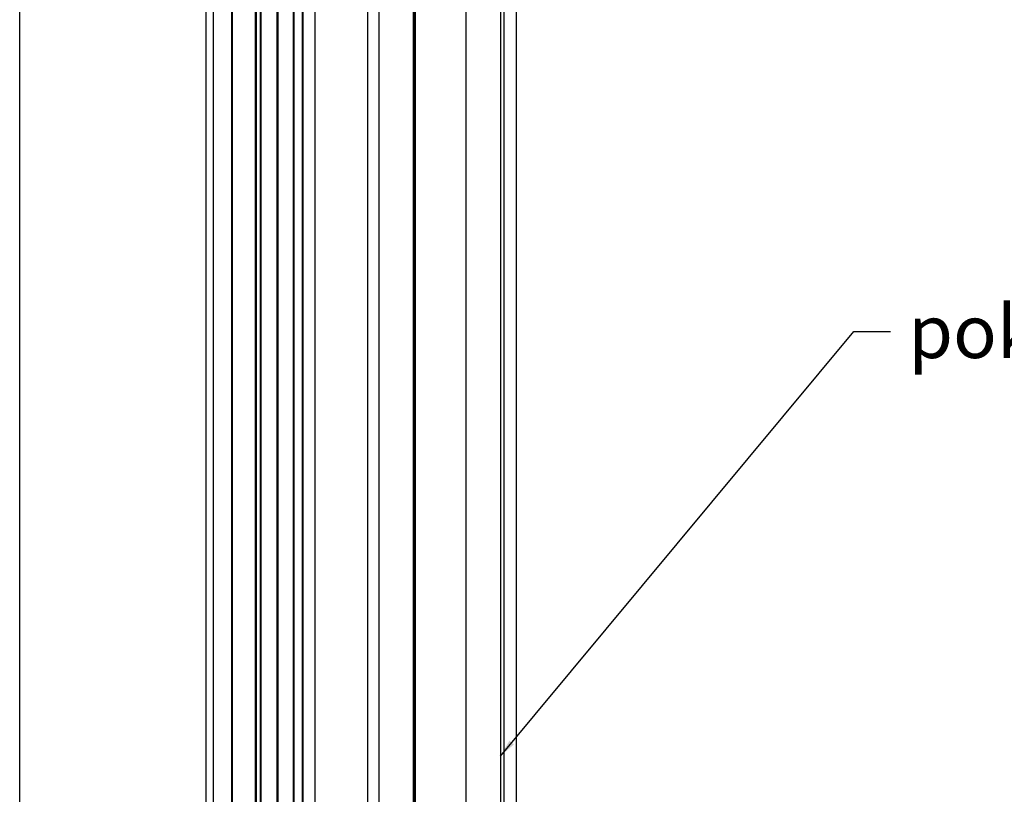
# Model space of a CAD drawing. Extents: x -46 to 1133, y -871 to 222.
# Drawn here: x 0 to 279, y -344 to -125 of the extents above; entities that cross this region are included whole.
import ezdxf

# ---------------------------------------------------------------- set-up
doc = ezdxf.new("R2010")
doc.units = 0
doc.header["$MEASUREMENT"] = 0
for name, color, linetype in [('Application', 3, 'Continuous'), ('Detail', 2, 'Continuous'), ('Text', 7, 'Continuous')]:
    doc.layers.add(name, color=color, linetype=linetype)
doc.styles.add('fastrack', font='simplex.shx')
doc.styles.get("Standard").update_dxf_attribs({"font": 'monotxt.shx'})
doc.dimstyles.get("Standard").update_dxf_attribs({"dimtxt": 15, "dimasz": 5, "dimexe": 0.18, "dimexo": 3, "dimgap": 5, "dimtad": 0, "dimtih": 1, "dimtoh": 1, "dimdec": 1, "dimzin": 0, "dimdsep": 46, "dimtxsty": 'Standard', "dimblk": 'DOT', "dimcen": 0.09, "dimadec": 0, "dimazin": 0, "dimtfac": 1, "dimtdec": 1, "dimtofl": 0, "dimtmove": 0, "dimatfit": 3, "dimfxl": 0, "dimtolj": 1, "dimtzin": 0, "dimarcsym": 0})

# ---------------------------------------------------------------- blocks, each defined once
blk = doc.blocks.new('_Dot')
at = {"color": 0, "linetype": 'ByBlock', "lineweight": -2}
blk.add_line((-0.5, 0), (-1, 0), dxfattribs=at)
at = {"color": 0, "linetype": 'ByBlock', "const_width": 0.5}
blk.add_lwpolyline([(-0.25, 0, 1), (0.25, 0, 1)], format="xyb", close=True, dxfattribs=at)

msp = doc.modelspace()

# ---------------------------------------------------------------- linework, layer by layer
at = {"layer": 'Application'}
msp.add_line((140.5, -104.75), (140.5, -676.25), dxfattribs=at)
at = {"layer": 'Detail'}
for p, q in [((0, -781), (0, 0)), ((60, -781), (60, 0)), ((60.25, -781), (60.25, 0)), ((66.75, -781), (66.75, 0)), ((67, -781), (67, 0)), ((68, -1.25), (68, -779.75)), ((68.25, -1), (68.25, -780)), ((72.75, -1), (72.75, -780)), ((73, -1.25), (73, -779.75)), ((77.4, -2), (77.4, -779)), ((77.65, -778.75), (77.65, -2.25)), ((79.89, -1.96), (79.89, -779.04)), ((80.15, -1.5), (80.15, -779.5)), ((83.46, -1.5), (83.46, -779.5)), ((98.43, -6.28), (98.43, -774.71)), ((101.61, -8.2), (101.61, -772.8)), ((111.36, -8.2), (111.36, -772.8)), ((111.61, -6.45), (111.61, -774.55)), ((111.89, -6.2), (111.89, -774.8)), ((126.25, -8.2), (126.25, -772.8)), ((136, -8.2), (136, -772.8)), ((137, -9.2), (137, -771.8)), ((52.8, -755), (52.8, -26)), ((54.8, -755), (54.8, -26))]:
    msp.add_line(p, q, dxfattribs=at)

# ---------------------------------------------------------------- texts
at = {"layer": 'Text', "insert": (251.38, -205.25), "char_height": 15, "attachment_point": 1, "style": 'fastrack'}
msp.add_mtext('p{\\fSimplex|b0|i0|c238|p2;oklop v pozícii otvorené}', dxfattribs=at)

# ---------------------------------------------------------------- leaders
at = {"layer": 'Text', "annotation_type": 0, "has_hookline": 1, "hookline_direction": 0, "text_width": 283.87}
msp.add_leader([(136, -332.89), (235.99, -212.75), (246.38, -212.75)], dimstyle='Standard', override={"dimgap": 5, "dimtad": 0}, dxfattribs=at)

doc.saveas('drawing.dxf')
